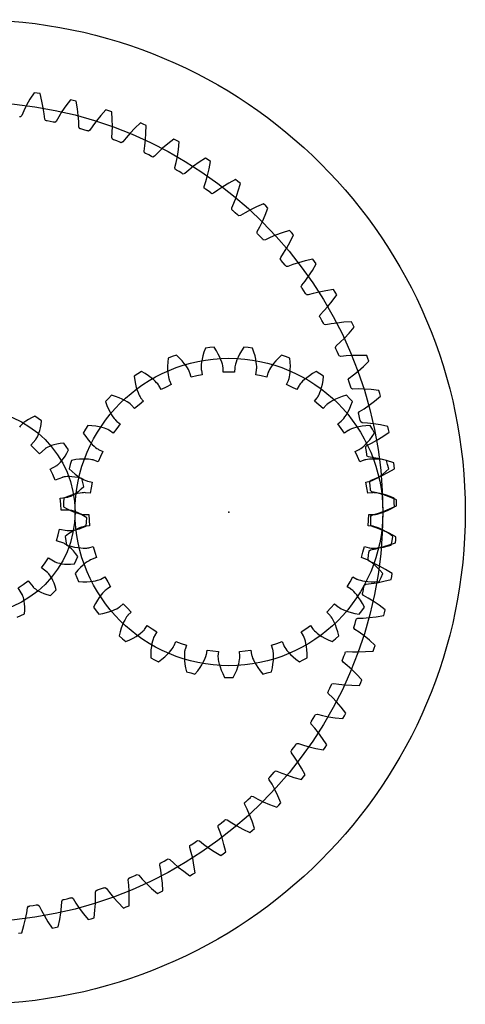
# Model space of a CAD drawing. Units: metres. Extents: x -125 to 125, y -60 to 60.
# Drawn here: x -59 to -5, y -60 to 60 of the extents above; entities that cross this region are included whole.
import ezdxf

# ---------------------------------------------------------------- set-up
doc = ezdxf.new("R2010")
doc.units = ezdxf.units.M

msp = doc.modelspace()

# ---------------------------------------------------------------- linework, layer by layer
at = {"layer": 'Gear', "color": 2}
for points in [[(-16.4436, -0.6752, 0), (-16.4436, -0.6752, 0), (-16.4436, -0.6736, 0), (-16.4434, -0.6628, 0), (-16.443, -0.6336, 0), (-16.4423, -0.5774, 0), (-16.4413, -0.4862, 0), (-16.2718, -0.3541, 0), (-15.6559, -0.1739, 0), (-14.9556, 0.0663, 0), (-14.1751, 0.3746, 0), (-13.3195, 0.7587, 0), (-13.3275, 1.1275, 0), (-13.3356, 1.4963, 0), (-14.2071, 1.8427, 0), (-15.0003, 2.1167, 0), (-15.7105, 2.3261, 0), (-16.3337, 2.4793, 0), (-16.5087, 2.6038, 0), (-16.5137, 2.6949, 0), (-16.5169, 2.751, 0), (-16.5185, 2.7802, 0), (-16.5192, 2.791, 0), (-16.5192, 2.7925, 0), (-16.5192, 2.7925, 0), (-16.5444, 3.1759, 0), (-16.5695, 3.5593, 0), (-16.5695, 3.5593, 0), (-16.5695, 3.5593, 0), (-16.5696, 3.5609, 0), (-16.5704, 3.5717, 0), (-16.5726, 3.6009, 0), (-16.5768, 3.6569, 0), (-16.5837, 3.7478, 0), (-16.4264, 3.8942, 0), (-15.8286, 4.1274, 0), (-15.1518, 4.4277, 0), (-14.4011, 4.8029, 0), (-13.5822, 5.2601, 0), (-13.6224, 5.6268, 0), (-13.6626, 5.9934, 0), (-14.561, 6.2626, 0), (-15.375, 6.4664, 0), (-16.1008, 6.6131, 0), (-16.7349, 6.7114, 0), (-16.9202, 6.8202, 0), (-16.9331, 6.9105, 0), (-16.9411, 6.9661, 0), (-16.9453, 6.995, 0), (-16.9469, 7.0058, 0), (-16.9471, 7.0073, 0), (-16.9471, 7.0073, 0), (-17.0056, 7.387, 0), (-17.064, 7.7668, 0), (-17.064, 7.7668, 0), (-17.064, 7.7668, 0), (-17.0643, 7.7683, 0), (-17.066, 7.7791, 0), (-17.0707, 7.8079, 0), (-17.0798, 7.8634, 0), (-17.0946, 7.9533, 0), (-16.9506, 8.1128, 0), (-16.3754, 8.3972, 0), (-15.7274, 8.7554, 0), (-15.0123, 9.1946, 0), (-14.2364, 9.7214, 0), (-14.3083, 10.0832, 0), (-14.3803, 10.445, 0), (-15.2987, 10.6348, 0), (-16.1275, 10.7669, 0), (-16.8632, 10.8498, 0), (-17.5035, 10.8924, 0), (-17.6976, 10.9847, 0), (-17.7183, 11.0735, 0), (-17.7311, 11.1282, 0), (-17.7378, 11.1566, 0), (-17.7403, 11.1672, 0), (-17.7407, 11.1687, 0), (-17.7407, 11.1687, 0), (-17.832, 11.5419, 0), (-17.9234, 11.9151, 0), (-17.9234, 11.9151, 0), (-17.9234, 11.9151, 0), (-17.9237, 11.9167, 0), (-17.9264, 11.9272, 0), (-17.9336, 11.9555, 0), (-17.9475, 12.01, 0), (-17.9701, 12.0983, 0), (-17.8406, 12.2697, 0), (-17.2923, 12.6032, 0), (-16.6779, 13.0165, 0), (-16.0038, 13.5163, 0), (-15.2768, 14.1088, 0), (-15.38, 14.4629, 0), (-15.4832, 14.817, 0), (-16.4148, 14.9261, 0), (-17.2518, 14.9854, 0), (-17.992, 15.0039, 0), (-18.6336, 14.9906, 0), (-18.835, 15.0656, 0), (-18.8633, 15.1522, 0), (-18.8809, 15.2056, 0), (-18.8901, 15.2334, 0), (-18.8935, 15.2437, 0), (-18.894, 15.2451, 0), (-18.894, 15.2451, 0), (-19.0175, 15.609, 0), (-19.141, 15.9728, 0), (-19.141, 15.9728, 0), (-19.141, 15.9728, 0), (-19.1415, 15.9743, 0), (-19.145, 15.9845, 0), (-19.1547, 16.0121, 0), (-19.1732, 16.0652, 0), (-19.2035, 16.1512, 0), (-19.0894, 16.3332, 0), (-18.5723, 16.7132, 0), (-17.9963, 17.1785, 0), (-17.3683, 17.7352, 0), (-16.6957, 18.3888, 0), (-16.8294, 18.7325, 0), (-16.963, 19.0763, 0), (-17.9005, 19.1038, 0), (-18.7396, 19.0899, 0), (-19.4786, 19.0438, 0), (-20.1166, 18.9746, 0), (-20.3237, 19.0318, 0), (-20.3595, 19.1156, 0), (-20.3817, 19.1673, 0), (-20.3932, 19.1941, 0), (-20.3975, 19.2041, 0), (-20.3981, 19.2055, 0), (-20.3981, 19.2055, 0), (-20.5528, 19.5572, 0), (-20.7076, 19.9089, 0), (-20.7076, 19.9089, 0), (-20.7076, 19.9089, 0), (-20.7082, 19.9103, 0), (-20.7127, 19.9202, 0), (-20.7247, 19.9469, 0), (-20.7478, 19.9981, 0), (-20.7854, 20.0811, 0), (-20.6876, 20.2725, 0), (-20.2056, 20.6961, 0), (-19.6724, 21.2098, 0), (-19.0953, 21.819, 0), (-18.4822, 22.5288, 0), (-18.6453, 22.8596, 0), (-18.8085, 23.1904, 0), (-19.7448, 23.1361, 0), (-20.5794, 23.0491, 0), (-21.3116, 22.9388, 0), (-21.9411, 22.8143, 0), (-22.1524, 22.8532, 0), (-22.1954, 22.9336, 0), (-22.222, 22.9831, 0), (-22.2358, 23.0088, 0), (-22.241, 23.0184, 0), (-22.2417, 23.0198, 0), (-22.2417, 23.0198, 0), (-22.4265, 23.3566, 0), (-22.6113, 23.6935, 0), (-22.6113, 23.6935, 0), (-22.6113, 23.6935, 0), (-22.6121, 23.6948, 0), (-22.6174, 23.7043, 0), (-22.6316, 23.7298, 0), (-22.6591, 23.7788, 0), (-22.7038, 23.8583, 0), (-22.6231, 24.0574, 0), (-22.1798, 24.5214, 0), (-21.6934, 25.0796, 0), (-21.1716, 25.7369, 0), (-20.6227, 26.4974, 0), (-20.8141, 26.8127, 0), (-21.0054, 27.128, 0), (-21.9334, 26.9923, 0), (-22.7573, 26.8329, 0), (-23.4771, 26.6592, 0), (-24.0934, 26.4803, 0), (-24.3073, 26.5006, 0), (-24.3571, 26.577, 0), (-24.3879, 26.624, 0), (-24.4039, 26.6484, 0), (-24.4099, 26.6575, 0), (-24.4107, 26.6588, 0), (-24.4107, 26.6588, 0), (-24.6242, 26.9783, 0), (-24.8376, 27.2977, 0), (-24.8376, 27.2977, 0), (-24.8376, 27.2977, 0), (-24.8385, 27.299, 0), (-24.8446, 27.308, 0), (-24.8611, 27.3322, 0), (-24.8927, 27.3786, 0), (-24.9442, 27.4538, 0), (-24.8811, 27.6592, 0), (-24.48, 28.1601, 0), (-24.044, 28.7586, 0), (-23.5815, 29.4588, 0), (-23.101, 30.2643, 0), (-23.3191, 30.5617, 0), (-23.5372, 30.8592, 0), (-24.4498, 30.6431, 0), (-25.2567, 30.4125, 0), (-25.9586, 30.1767, 0), (-26.5569, 29.9448, 0), (-26.7718, 29.9464, 0), (-26.8281, 30.0181, 0), (-26.8628, 30.0623, 0), (-26.8809, 30.0852, 0), (-26.8877, 30.0937, 0), (-26.8886, 30.0949, 0), (-26.8886, 30.0949, 0), (-27.1291, 30.3946, 0), (-27.3696, 30.6942, 0), (-27.3696, 30.6942, 0), (-27.3696, 30.6942, 0), (-27.3706, 30.6954, 0), (-27.3775, 30.7039, 0), (-27.3959, 30.7265, 0), (-27.4315, 30.77, 0), (-27.4894, 30.8405, 0), (-27.4444, 31.0506, 0), (-27.0885, 31.5845, 0), (-26.7064, 32.2187, 0), (-26.3066, 32.9566, 0), (-25.8981, 33.8008, 0), (-26.1413, 34.0782, 0), (-26.3845, 34.3555, 0), (-27.2749, 34.0606, 0), (-28.0586, 33.7607, 0), (-28.7372, 33.4646, 0), (-29.3131, 33.1814, 0), (-29.5273, 33.1642, 0), (-29.5896, 33.2308, 0), (-29.6281, 33.2717, 0), (-29.6481, 33.293, 0), (-29.6555, 33.3009, 0), (-29.6566, 33.302, 0), (-29.6566, 33.302, 0), (-29.9223, 33.5796, 0), (-30.188, 33.8571, 0), (-30.188, 33.8571, 0), (-30.188, 33.8571, 0), (-30.1891, 33.8583, 0), (-30.1967, 33.866, 0), (-30.217, 33.887, 0), (-30.2563, 33.9272, 0), (-30.32, 33.9924, 0), (-30.2936, 34.2056, 0), (-29.9855, 34.7685, 0), (-29.6601, 35.4336, 0), (-29.3262, 36.2035, 0), (-28.9928, 37.0802, 0), (-29.2593, 37.3352, 0), (-29.5257, 37.5903, 0), (-30.387, 37.219, 0), (-31.1416, 36.8518, 0), (-31.7919, 36.4978, 0), (-32.3408, 36.1654, 0), (-32.5527, 36.1297, 0), (-32.6206, 36.1905, 0), (-32.6625, 36.228, 0), (-32.6843, 36.2474, 0), (-32.6924, 36.2547, 0), (-32.6936, 36.2557, 0), (-32.6936, 36.2557, 0), (-32.9824, 36.509, 0), (-33.2713, 36.7624, 0), (-33.2713, 36.7624, 0), (-33.2713, 36.7624, 0), (-33.2725, 36.7634, 0), (-33.2807, 36.7705, 0), (-33.3028, 36.7896, 0), (-33.3454, 36.8262, 0), (-33.4146, 36.8856, 0), (-33.4069, 37.1003, 0), (-33.149, 37.6879, 0), (-32.8828, 38.3789, 0), (-32.6173, 39.1749, 0), (-32.3616, 40.0773, 0), (-32.6493, 40.3082, 0), (-32.9369, 40.539, 0), (-33.7626, 40.0941, 0), (-34.4823, 39.6626, 0), (-35.0992, 39.2531, 0), (-35.6171, 38.8742, 0), (-35.8251, 38.8202, 0), (-35.898, 38.8749, 0), (-35.943, 38.9085, 0), (-35.9664, 38.926, 0), (-35.9751, 38.9325, 0), (-35.9764, 38.9334, 0), (-35.9764, 38.9334, 0), (-36.2862, 39.1606, 0), (-36.5961, 39.3878, 0), (-36.5961, 39.3878, 0), (-36.5961, 39.3878, 0), (-36.5974, 39.3887, 0), (-36.6062, 39.3951, 0), (-36.6299, 39.4122, 0), (-36.6755, 39.445, 0), (-36.7496, 39.4981, 0), (-36.7606, 39.7127, 0), (-36.5549, 40.3205, 0), (-36.35, 41.032, 0), (-36.1549, 41.8482, 0), (-35.9788, 42.7694, 0), (-36.2855, 42.9743, 0), (-36.5922, 43.1793, 0), (-37.3759, 42.664, 0), (-38.0552, 42.1714, 0), (-38.6341, 41.7098, 0), (-39.117, 41.2872, 0), (-39.3195, 41.2152, 0), (-39.3969, 41.2634, 0), (-39.4447, 41.293, 0), (-39.4695, 41.3083, 0), (-39.4788, 41.314, 0), (-39.4801, 41.3148, 0), (-39.4801, 41.3148, 0), (-39.8086, 41.5142, 0), (-40.1371, 41.7135, 0), (-40.1371, 41.7135, 0), (-40.1371, 41.7135, 0), (-40.1384, 41.7143, 0), (-40.1477, 41.7198, 0), (-40.1728, 41.7348, 0), (-40.2211, 41.7635, 0), (-40.2996, 41.8099, 0), (-40.3292, 42.0228, 0), (-40.1774, 42.6462, 0), (-40.0352, 43.3729, 0), (-39.912, 44.203, 0), (-39.8168, 45.136, 0), (-40.1402, 45.3134, 0), (-40.4636, 45.4909, 0), (-41.1994, 44.9093, 0), (-41.8332, 44.3593, 0), (-42.3697, 43.849, 0), (-42.814, 43.3859, 0), (-43.0094, 43.2966, 0), (-43.0907, 43.3378, 0), (-43.1409, 43.3631, 0), (-43.167, 43.3763, 0), (-43.1767, 43.3811, 0), (-43.178, 43.3818, 0), (-43.178, 43.3818, 0), (-43.5226, 43.5518, 0), (-43.8672, 43.7217, 0), (-43.8672, 43.7217, 0), (-43.8672, 43.7217, 0), (-43.8686, 43.7224, 0), (-43.8784, 43.7271, 0), (-43.9047, 43.7398, 0), (-43.9554, 43.7642, 0), (-44.0376, 43.8036, 0), (-44.0856, 44.0131, 0), (-43.9887, 44.6474, 0), (-43.9104, 45.3837, 0), (-43.86, 46.2213, 0), (-43.8465, 47.1591, 0), (-44.1841, 47.3077, 0), (-44.5217, 47.4562, 0), (-45.2041, 46.8128, 0), (-45.7876, 46.2097, 0), (-46.2775, 45.6545, 0), (-46.6797, 45.1545, 0), (-46.8666, 45.0484, 0), (-46.9512, 45.0824, 0), (-47.0034, 45.1033, 0), (-47.0305, 45.1141, 0), (-47.0406, 45.1181, 0), (-47.0421, 45.1187, 0), (-47.0421, 45.1187, 0), (-47.4002, 45.2579, 0), (-47.7583, 45.3972, 0), (-47.7583, 45.3972, 0), (-47.7583, 45.3972, 0), (-47.7597, 45.3977, 0), (-47.7699, 45.4016, 0), (-47.7972, 45.4119, 0), (-47.8497, 45.4318, 0), (-47.9351, 45.4639, 0), (-48.0012, 45.6684, 0), (-47.9599, 46.3088, 0), (-47.9461, 47.0491, 0), (-47.9689, 47.8879, 0), (-48.0372, 48.8233, 0), (-48.3865, 48.9419, 0), (-48.7357, 49.0605, 0), (-49.3594, 48.3599, 0), (-49.8881, 47.7083, 0), (-50.3278, 47.1126, 0), (-50.6849, 46.5794, 0), (-50.8618, 46.4574, 0), (-50.9491, 46.4839, 0), (-51.0029, 46.5001, 0), (-51.0309, 46.5085, 0), (-51.0413, 46.5117, 0), (-51.0427, 46.5121, 0), (-51.0427, 46.5121, 0), (-51.4116, 46.6196, 0), (-51.7805, 46.7271, 0), (-51.7805, 46.7271, 0), (-51.7805, 46.7271, 0), (-51.782, 46.7276, 0), (-51.7924, 46.7305, 0), (-51.8206, 46.7385, 0), (-51.8747, 46.7537, 0), (-51.9624, 46.7782, 0), (-52.0462, 46.9761, 0), (-52.0608, 47.6177, 0), (-52.1116, 48.3564, 0), (-52.2074, 49.1901, 0), (-52.357, 50.1159, 0), (-52.7153, 50.2036, 0), (-53.0735, 50.2913, 0), (-53.6338, 49.5391, 0), (-54.1037, 48.8438, 0), (-54.4898, 48.212, 0), (-54.799, 47.6498, 0), (-54.9647, 47.5129, 0), (-55.0539, 47.5316, 0), (-55.1089, 47.5431, 0), (-55.1375, 47.5491, 0), (-55.1481, 47.5513, 0), (-55.1497, 47.5516, 0), (-55.1497, 47.5516, 0), (-55.5265, 47.6265, 0), (-55.9033, 47.7015, 0), (-55.9033, 47.7015, 0), (-55.9033, 47.7015, 0), (-55.9049, 47.7018, 0), (-55.9155, 47.7038, 0), (-55.9442, 47.7093, 0), (-55.9995, 47.7197, 0), (-56.089, 47.7365, 0), (-56.1897, 47.9264, 0), (-56.2602, 48.5642, 0), (-56.3752, 49.2957, 0), (-56.5433, 50.1178, 0), (-56.773, 51.0272, 0), (-57.1375, 51.0833, 0), (-57.5021, 51.1394, 0), (-57.9946, 50.3412, 0), (-58.4022, 49.6077, 0), (-58.7317, 48.9446, 0), (-58.9908, 48.3575, 0), (-59.1439, 48.2067, 0), (-59.2344, 48.2176, 0), (-59.2902, 48.2243, 0)], [(-59.3732, -51.3776, 0), (-59.0066, -51.3374, 0), (-58.7374, -50.439, 0), (-58.5336, -49.625, 0), (-58.3869, -48.8992, 0), (-58.2886, -48.2651, 0), (-58.1798, -48.0798, 0), (-58.0895, -48.0669, 0), (-58.0339, -48.0589, 0), (-58.005, -48.0547, 0), (-57.9942, -48.0531, 0), (-57.9927, -48.0529, 0), (-57.9927, -48.0529, 0), (-57.613, -47.9944, 0), (-57.2332, -47.936, 0), (-57.2332, -47.936, 0), (-57.2332, -47.936, 0), (-57.2317, -47.9357, 0), (-57.2209, -47.934, 0), (-57.1921, -47.9293, 0), (-57.1366, -47.9202, 0), (-57.0467, -47.9054, 0), (-56.8872, -48.0494, 0), (-56.6028, -48.6246, 0), (-56.2446, -49.2726, 0), (-55.8054, -49.9877, 0), (-55.2786, -50.7636, 0), (-54.9168, -50.6917, 0), (-54.555, -50.6197, 0), (-54.3652, -49.7013, 0), (-54.2331, -48.8725, 0), (-54.1502, -48.1368, 0), (-54.1076, -47.4965, 0), (-54.0153, -47.3024, 0), (-53.9265, -47.2817, 0), (-53.8718, -47.2689, 0), (-53.8434, -47.2622, 0), (-53.8328, -47.2597, 0), (-53.8313, -47.2593, 0), (-53.8313, -47.2593, 0), (-53.4581, -47.168, 0), (-53.0849, -47.0766, 0), (-53.0849, -47.0766, 0), (-53.0849, -47.0766, 0), (-53.0833, -47.0763, 0), (-53.0728, -47.0736, 0), (-53.0445, -47.0664, 0), (-52.99, -47.0525, 0), (-52.9017, -47.0299, 0), (-52.7303, -47.1594, 0), (-52.3968, -47.7077, 0), (-51.9835, -48.3221, 0), (-51.4837, -48.9962, 0), (-50.8912, -49.7232, 0), (-50.5371, -49.62, 0), (-50.183, -49.5168, 0), (-50.0739, -48.5852, 0), (-50.0146, -47.7482, 0), (-49.9961, -47.008, 0), (-50.0094, -46.3664, 0), (-49.9344, -46.165, 0), (-49.8478, -46.1367, 0), (-49.7944, -46.1191, 0), (-49.7666, -46.1099, 0), (-49.7563, -46.1065, 0), (-49.7549, -46.106, 0), (-49.7549, -46.106, 0), (-49.391, -45.9825, 0), (-49.0272, -45.859, 0), (-49.0272, -45.859, 0), (-49.0272, -45.859, 0), (-49.0257, -45.8585, 0), (-49.0155, -45.855, 0), (-48.9879, -45.8453, 0), (-48.9348, -45.8268, 0), (-48.8488, -45.7965, 0), (-48.6668, -45.9106, 0), (-48.2868, -46.4277, 0), (-47.8215, -47.0037, 0), (-47.2648, -47.6317, 0), (-46.6112, -48.3043, 0), (-46.2675, -48.1706, 0), (-45.9237, -48.037, 0), (-45.8962, -47.0995, 0), (-45.9101, -46.2604, 0), (-45.9562, -45.5214, 0), (-46.0254, -44.8834, 0), (-45.9682, -44.6763, 0), (-45.8844, -44.6405, 0), (-45.8327, -44.6183, 0), (-45.8059, -44.6068, 0), (-45.7959, -44.6025, 0), (-45.7945, -44.6019, 0), (-45.7945, -44.6019, 0), (-45.4428, -44.4472, 0), (-45.0911, -44.2924, 0), (-45.0911, -44.2924, 0), (-45.0911, -44.2924, 0), (-45.0897, -44.2918, 0), (-45.0798, -44.2873, 0), (-45.0531, -44.2753, 0), (-45.0019, -44.2522, 0), (-44.9189, -44.2146, 0), (-44.7275, -44.3124, 0), (-44.3039, -44.7944, 0), (-43.7902, -45.3276, 0), (-43.181, -45.9047, 0), (-42.4712, -46.5178, 0), (-42.1404, -46.3547, 0), (-41.8096, -46.1915, 0), (-41.8639, -45.2552, 0), (-41.9509, -44.4206, 0), (-42.0612, -43.6884, 0), (-42.1857, -43.0589, 0), (-42.1468, -42.8476, 0), (-42.0664, -42.8046, 0), (-42.0169, -42.778, 0), (-41.9912, -42.7642, 0), (-41.9816, -42.759, 0), (-41.9802, -42.7583, 0), (-41.9802, -42.7583, 0), (-41.6434, -42.5735, 0), (-41.3065, -42.3887, 0), (-41.3065, -42.3887, 0), (-41.3065, -42.3887, 0), (-41.3052, -42.3879, 0), (-41.2957, -42.3826, 0), (-41.2702, -42.3684, 0), (-41.2212, -42.3409, 0), (-41.1417, -42.2962, 0), (-40.9426, -42.3769, 0), (-40.4786, -42.8202, 0), (-39.9204, -43.3066, 0), (-39.2631, -43.8284, 0), (-38.5026, -44.3773, 0), (-38.1873, -44.1859, 0), (-37.872, -43.9946, 0), (-38.0077, -43.0666, 0), (-38.1671, -42.2427, 0), (-38.3408, -41.5229, 0), (-38.5197, -40.9066, 0), (-38.4994, -40.6927, 0), (-38.423, -40.6429, 0), (-38.376, -40.6121, 0), (-38.3516, -40.5961, 0), (-38.3425, -40.5901, 0), (-38.3412, -40.5893, 0), (-38.3412, -40.5893, 0), (-38.0217, -40.3758, 0), (-37.7023, -40.1624, 0), (-37.7023, -40.1624, 0), (-37.7023, -40.1624, 0), (-37.701, -40.1615, 0), (-37.692, -40.1554, 0), (-37.6678, -40.1389, 0), (-37.6214, -40.1073, 0), (-37.5462, -40.0558, 0), (-37.3408, -40.1189, 0), (-36.8399, -40.52, 0), (-36.2414, -40.956, 0), (-35.5412, -41.4185, 0), (-34.7357, -41.899, 0), (-34.4383, -41.6809, 0), (-34.1408, -41.4628, 0), (-34.3569, -40.5502, 0), (-34.5875, -39.7433, 0), (-34.8233, -39.0414, 0), (-35.0552, -38.4431, 0), (-35.0536, -38.2282, 0), (-34.9819, -38.1719, 0), (-34.9377, -38.1372, 0), (-34.9148, -38.1191, 0), (-34.9063, -38.1123, 0), (-34.9051, -38.1114, 0), (-34.9051, -38.1114, 0), (-34.6054, -37.8709, 0), (-34.3058, -37.6304, 0), (-34.3058, -37.6304, 0), (-34.3058, -37.6304, 0), (-34.3046, -37.6294, 0), (-34.2961, -37.6225, 0), (-34.2735, -37.6041, 0), (-34.23, -37.5685, 0), (-34.1595, -37.5106, 0), (-33.9494, -37.5556, 0), (-33.4155, -37.9115, 0), (-32.7813, -38.2936, 0), (-32.0434, -38.6934, 0), (-31.1992, -39.1019, 0), (-30.9218, -38.8587, 0), (-30.6445, -38.6155, 0), (-30.9394, -37.7251, 0), (-31.2393, -36.9414, 0), (-31.5354, -36.2628, 0), (-31.8186, -35.6869, 0), (-31.8358, -35.4727, 0), (-31.7692, -35.4104, 0), (-31.7283, -35.3719, 0), (-31.707, -35.3519, 0), (-31.6991, -35.3445, 0), (-31.698, -35.3434, 0), (-31.698, -35.3434, 0), (-31.4204, -35.0777, 0), (-31.1429, -34.812, 0), (-31.1429, -34.812, 0), (-31.1429, -34.812, 0), (-31.1417, -34.8109, 0), (-31.134, -34.8033, 0), (-31.113, -34.783, 0), (-31.0728, -34.7437, 0), (-31.0076, -34.68, 0), (-30.7944, -34.7064, 0), (-30.2315, -35.0145, 0), (-29.5664, -35.3399, 0), (-28.7965, -35.6738, 0), (-27.9198, -36.0072, 0), (-27.6648, -35.7407, 0), (-27.4097, -35.4743, 0), (-27.781, -34.613, 0), (-28.1482, -33.8584, 0), (-28.5022, -33.2081, 0), (-28.8346, -32.6592, 0), (-28.8703, -32.4473, 0), (-28.8095, -32.3794, 0), (-28.772, -32.3375, 0), (-28.7526, -32.3157, 0), (-28.7453, -32.3076, 0), (-28.7443, -32.3064, 0), (-28.7443, -32.3064, 0), (-28.491, -32.0176, 0), (-28.2376, -31.7287, 0), (-28.2376, -31.7287, 0), (-28.2376, -31.7287, 0), (-28.2366, -31.7275, 0), (-28.2295, -31.7193, 0), (-28.2104, -31.6972, 0), (-28.1738, -31.6546, 0), (-28.1144, -31.5854, 0), (-27.8997, -31.5931, 0), (-27.3121, -31.851, 0), (-26.6211, -32.1172, 0), (-25.8251, -32.3827, 0), (-24.9227, -32.6384, 0), (-24.6918, -32.3507, 0), (-24.461, -32.0631, 0), (-24.9059, -31.2374, 0), (-25.3374, -30.5177, 0), (-25.7469, -29.9008, 0), (-26.1258, -29.3829, 0), (-26.1798, -29.1749, 0), (-26.1251, -29.102, 0), (-26.0915, -29.057, 0), (-26.074, -29.0336, 0), (-26.0675, -29.0249, 0), (-26.0666, -29.0236, 0), (-26.0666, -29.0236, 0), (-25.8394, -28.7138, 0), (-25.6122, -28.4039, 0), (-25.6122, -28.4039, 0), (-25.6122, -28.4039, 0), (-25.6113, -28.4026, 0), (-25.6049, -28.3938, 0), (-25.5878, -28.3701, 0), (-25.555, -28.3245, 0), (-25.5019, -28.2504, 0), (-25.2873, -28.2394, 0), (-24.6795, -28.4451, 0), (-23.968, -28.65, 0), (-23.1518, -28.8451, 0), (-22.2306, -29.0212, 0), (-22.0257, -28.7145, 0), (-21.8207, -28.4078, 0), (-22.336, -27.6241, 0), (-22.8286, -26.9448, 0), (-23.2902, -26.3659, 0), (-23.7128, -25.883, 0), (-23.7848, -25.6805, 0), (-23.7366, -25.6031, 0), (-23.707, -25.5553, 0), (-23.6917, -25.5305, 0), (-23.686, -25.5212, 0), (-23.6852, -25.5199, 0), (-23.6852, -25.5199, 0), (-23.4858, -25.1914, 0), (-23.2865, -24.8629, 0), (-23.2865, -24.8629, 0), (-23.2865, -24.8629, 0), (-23.2857, -24.8616, 0), (-23.2802, -24.8523, 0), (-23.2652, -24.8272, 0), (-23.2365, -24.7789, 0), (-23.1901, -24.7004, 0), (-22.9772, -24.6708, 0), (-22.3538, -24.8226, 0), (-21.6271, -24.9648, 0), (-20.797, -25.088, 0), (-19.864, -25.1832, 0), (-19.6866, -24.8598, 0), (-19.5091, -24.5364, 0), (-20.0907, -23.8006, 0), (-20.6407, -23.1668, 0), (-21.151, -22.6303, 0), (-21.6141, -22.186, 0), (-21.7034, -21.9906, 0), (-21.6622, -21.9093, 0), (-21.6369, -21.8591, 0), (-21.6237, -21.833, 0), (-21.6189, -21.8233, 0), (-21.6182, -21.822, 0), (-21.6182, -21.822, 0), (-21.4482, -21.4774, 0), (-21.2783, -21.1328, 0), (-21.2783, -21.1328, 0), (-21.2783, -21.1328, 0), (-21.2776, -21.1314, 0), (-21.2729, -21.1216, 0), (-21.2602, -21.0953, 0), (-21.2358, -21.0446, 0), (-21.1964, -20.9624, 0), (-20.9869, -20.9144, 0), (-20.3526, -21.0113, 0), (-19.6163, -21.0896, 0), (-18.7787, -21.14, 0), (-17.8409, -21.1535, 0), (-17.6923, -20.8159, 0), (-17.5438, -20.4783, 0), (-18.1872, -19.7959, 0), (-18.7903, -19.2124, 0), (-19.3455, -18.7225, 0), (-19.8455, -18.3203, 0), (-19.9516, -18.1334, 0), (-19.9176, -18.0488, 0), (-19.8967, -17.9966, 0), (-19.8859, -17.9695, 0), (-19.8819, -17.9594, 0), (-19.8813, -17.9579, 0), (-19.8813, -17.9579, 0), (-19.7421, -17.5998, 0), (-19.6028, -17.2417, 0), (-19.6028, -17.2417, 0), (-19.6028, -17.2417, 0), (-19.6023, -17.2403, 0), (-19.5984, -17.2301, 0), (-19.5881, -17.2028, 0), (-19.5682, -17.1503, 0), (-19.5361, -17.0649, 0), (-19.3316, -16.9988, 0), (-18.6912, -17.0401, 0), (-17.9509, -17.0539, 0), (-17.1121, -17.0311, 0), (-16.1767, -16.9628, 0), (-16.0581, -16.6135, 0), (-15.9395, -16.2643, 0), (-16.6401, -15.6406, 0), (-17.2917, -15.1119, 0), (-17.8874, -14.6722, 0), (-18.4206, -14.3151, 0), (-18.5426, -14.1382, 0), (-18.5161, -14.0509, 0), (-18.4999, -13.9971, 0), (-18.4915, -13.9691, 0), (-18.4883, -13.9587, 0), (-18.4879, -13.9573, 0), (-18.4879, -13.9573, 0), (-18.3804, -13.5884, 0), (-18.2729, -13.2195, 0), (-18.2729, -13.2195, 0), (-18.2729, -13.2195, 0), (-18.2724, -13.218, 0), (-18.2695, -13.2076, 0), (-18.2615, -13.1794, 0), (-18.2463, -13.1253, 0), (-18.2218, -13.0376, 0), (-18.0239, -12.9538, 0), (-17.3823, -12.9392, 0), (-16.6436, -12.8884, 0), (-15.8099, -12.7926, 0), (-14.8841, -12.643, 0), (-14.7964, -12.2847, 0), (-14.7087, -11.9265, 0), (-15.4609, -11.3662, 0), (-16.1562, -10.8963, 0), (-16.788, -10.5102, 0), (-17.3502, -10.201, 0), (-17.4871, -10.0353, 0), (-17.4684, -9.9461, 0), (-17.4569, -9.8911, 0), (-17.4509, -9.8625, 0), (-17.4487, -9.8519, 0), (-17.4484, -9.8503, 0), (-17.4484, -9.8503, 0), (-17.3735, -9.4735, 0), (-17.2985, -9.0967, 0), (-17.2985, -9.0967, 0), (-17.2985, -9.0967, 0), (-17.2982, -9.0951, 0), (-17.2962, -9.0845, 0), (-17.2907, -9.0558, 0), (-17.2803, -9.0005, 0), (-17.2635, -8.911, 0), (-17.0736, -8.8103, 0), (-16.4358, -8.7398, 0), (-15.7043, -8.6248, 0), (-14.8822, -8.4567, 0), (-13.9728, -8.227, 0), (-13.9167, -7.8625, 0), (-13.8606, -7.4979, 0), (-14.6588, -7.0054, 0), (-15.3923, -6.5978, 0), (-16.0554, -6.2683, 0), (-16.6425, -6.0092, 0), (-16.7933, -5.8561, 0), (-16.7824, -5.7656, 0), (-16.7757, -5.7098, 0), (-16.7723, -5.6808, 0), (-16.771, -5.67, 0), (-16.7709, -5.6685, 0), (-16.7709, -5.6685, 0), (-16.729, -5.2865, 0), (-16.6872, -4.9046, 0), (-16.6872, -4.9046, 0), (-16.6872, -4.9046, 0), (-16.687, -4.903, 0), (-16.6859, -4.8922, 0), (-16.683, -4.8632, 0), (-16.6774, -4.8073, 0), (-16.6685, -4.7165, 0), (-16.4881, -4.5997, 0), (-15.8589, -4.4739, 0), (-15.1402, -4.2956, 0), (-14.3358, -4.0565, 0), (-13.45, -3.7484, 0), (-13.4259, -3.3803, 0), (-13.4017, -3.0123, 0), (-14.2398, -2.5912, 0), (-15.0061, -2.2491, 0), (-15.6953, -1.9786, 0), (-16.3028, -1.7717, 0), (-16.4663, -1.6324, 0), (-16.4634, -1.5412, 0), (-16.4616, -1.4851, 0), (-16.4607, -1.4559, 0), (-16.4604, -1.445, 0), (-16.4603, -1.4435, 0), (-16.4603, -1.4435, 0), (-16.452, -1.0593, 0), (-16.4436, -0.6752, 0)]]:
    msp.add_polyline3d(points, dxfattribs=at)
at = {"layer": 'Gear', "color": 1}
msp.add_polyline3d([(-16.6887, -0.2998, 0), (-16.1335, -0.3096, 0), (-16.1059, -0.309, 0), (-16.0234, -0.3033, 0), (-15.8866, -0.2862, 0), (-15.6968, -0.2518, 0), (-15.4555, -0.1939, 0), (-15.165, -0.107, 0), (-14.828, 0.0148, 0), (-14.4475, 0.1769, 0), (-14.0273, 0.3843, 0), (-13.5713, 0.642, 0), (-13.6023, 1.1735, 0), (-13.6332, 1.705, 0), (-14.1161, 1.908, 0), (-14.5575, 2.0652, 0), (-14.9542, 2.182, 0), (-15.3031, 2.2638, 0), (-15.6017, 2.3165, 0), (-15.8481, 2.3459, 0), (-16.0407, 2.3581, 0), (-16.1785, 2.3592, 0), (-16.2611, 2.3553, 0), (-16.2885, 2.3526, 0), (-16.8389, 2.2785, 0), (-16.9592, 2.9607, 0), (-17.0795, 3.6429, 0), (-17.0795, 3.6429, 0), (-16.5369, 3.7614, 0), (-16.5103, 3.7683, 0), (-16.4313, 3.7929, 0), (-16.3021, 3.8411, 0), (-16.1253, 3.9184, 0), (-15.9039, 4.0303, 0), (-15.6413, 4.1819, 0), (-15.3415, 4.3782, 0), (-15.0086, 4.6236, 0), (-14.6476, 4.9223, 0), (-14.2633, 5.2782, 0), (-14.416, 5.7882, 0), (-14.5687, 6.2983, 0), (-15.0853, 6.3844, 0), (-15.5511, 6.4356, 0), (-15.964, 6.4578, 0), (-16.3224, 6.4569, 0), (-16.6251, 6.4393, 0), (-16.8716, 6.4111, 0), (-17.0618, 6.3786, 0), (-17.1962, 6.3478, 0), (-17.2757, 6.325, 0), (-17.3018, 6.3161, 0), (-17.8202, 6.117, 0), (-18.0946, 6.7531, 0), (-18.3689, 7.3892, 0), (-18.3689, 7.3892, 0), (-17.8684, 7.6296, 0), (-17.844, 7.6425, 0), (-17.7728, 7.6846, 0), (-17.6583, 7.7613, 0), (-17.5041, 7.8773, 0), (-17.3144, 8.0372, 0), (-17.0939, 8.2453, 0), (-16.8473, 8.5055, 0), (-16.5801, 8.821, 0), (-16.2976, 9.1949, 0), (-16.0058, 9.6299, 0), (-16.272, 10.0909, 0), (-16.5382, 10.552, 0), (-17.0608, 10.5167, 0), (-17.5258, 10.4591, 0), (-17.9327, 10.3854, 0), (-18.2812, 10.302, 0), (-18.5717, 10.215, 0), (-18.8051, 10.1307, 0), (-18.9827, 10.0552, 0), (-19.1063, 9.9943, 0), (-19.1784, 9.9538, 0), (-19.2017, 9.9391, 0), (-19.6603, 9.6258, 0), (-20.0739, 10.1814, 0), (-20.4876, 10.7371, 0), (-20.4876, 10.7371, 0), (-20.056, 11.0865, 0), (-20.0352, 11.1047, 0), (-19.9757, 11.1621, 0), (-19.8819, 11.2631, 0), (-19.7586, 11.4115, 0), (-19.6109, 11.6109, 0), (-19.4443, 11.8643, 0), (-19.2644, 12.1742, 0), (-19.0772, 12.5429, 0), (-18.8886, 12.9719, 0), (-18.7049, 13.4624, 0), (-19.0702, 13.8496, 0), (-19.4356, 14.2369, 0), (-19.936, 14.0821, 0), (-20.3752, 13.9187, 0), (-20.7541, 13.7532, 0), (-21.074, 13.5916, 0), (-21.3366, 13.44, 0), (-21.5443, 13.3042, 0), (-21.6996, 13.1897, 0), (-21.8059, 13.102, 0), (-21.8667, 13.0459, 0), (-21.886, 13.0262, 0), (-22.2599, 12.6157, 0), (-22.7906, 13.0609, 0), (-23.3212, 13.5062, 0), (-23.3212, 13.5062, 0), (-22.9818, 13.9458, 0), (-22.9658, 13.9682, 0), (-22.9211, 14.0378, 0), (-22.8532, 14.1577, 0), (-22.7674, 14.3306, 0), (-22.6697, 14.5586, 0), (-22.566, 14.8436, 0), (-22.4625, 15.1867, 0), (-22.3652, 15.5886, 0), (-22.2807, 16.0495, 0), (-22.2151, 16.5691, 0), (-22.6599, 16.8617, 0), (-23.1047, 17.1543, 0), (-23.5559, 16.8882, 0), (-23.9456, 16.628, 0), (-24.2761, 16.3795, 0), (-24.5501, 16.1485, 0), (-24.7707, 15.9405, 0), (-24.9414, 15.7604, 0), (-25.0662, 15.6132, 0), (-25.1494, 15.5033, 0), (-25.1956, 15.4347, 0), (-25.2098, 15.4111, 0), (-25.479, 14.9254, 0), (-26.0981, 15.2363, 0), (-26.7171, 15.5472, 0), (-26.7171, 15.5472, 0), (-26.4882, 16.0532, 0), (-26.4778, 16.0787, 0), (-26.4504, 16.1567, 0), (-26.4119, 16.2891, 0), (-26.3683, 16.477, 0), (-26.3258, 16.7215, 0), (-26.2907, 17.0227, 0), (-26.269, 17.3804, 0), (-26.2671, 17.7939, 0), (-26.2911, 18.2619, 0), (-26.3471, 18.7827, 0), (-26.8474, 18.9648, 0), (-27.3477, 19.1468, 0), (-27.7253, 18.7839, 0), (-28.0446, 18.4408, 0), (-28.3089, 18.1228, 0), (-28.5222, 17.8349, 0), (-28.6889, 17.5816, 0), (-28.8135, 17.367, 0), (-28.9009, 17.195, 0), (-28.9565, 17.0689, 0), (-28.9857, 16.9915, 0), (-28.9941, 16.9652, 0), (-29.144, 16.4305, 0), (-29.818, 16.5902, 0), (-30.4921, 16.75, 0), (-30.4921, 16.75, 0), (-30.3861, 17.2951, 0), (-30.3818, 17.3224, 0), (-30.3731, 17.4046, 0), (-30.3662, 17.5423, 0), (-30.3672, 17.7352, 0), (-30.3822, 17.9829, 0), (-30.4174, 18.2841, 0), (-30.4788, 18.6371, 0), (-30.5723, 19.0399, 0), (-30.7036, 19.4898, 0), (-30.8782, 19.9836, 0), (-31.407, 20.0454, 0), (-31.9358, 20.1072, 0), (-32.2196, 19.667, 0), (-32.4511, 19.2595, 0), (-32.635, 18.8891, 0), (-32.7761, 18.5598, 0), (-32.8799, 18.2748, 0), (-32.9516, 18.0373, 0), (-32.9971, 17.8498, 0), (-33.0221, 17.7142, 0), (-33.0326, 17.6322, 0), (-33.0347, 17.6047, 0), (-33.0573, 17.0498, 0), (-33.75, 17.0498, 0), (-34.4427, 17.0498, 0), (-34.4427, 17.0498, 0), (-34.4653, 17.6047, 0), (-34.4674, 17.6322, 0), (-34.4779, 17.7142, 0), (-34.5029, 17.8498, 0), (-34.5484, 18.0373, 0), (-34.6201, 18.2748, 0), (-34.7239, 18.5598, 0), (-34.865, 18.8891, 0), (-35.0489, 19.2595, 0), (-35.2804, 19.667, 0), (-35.5642, 20.1072, 0), (-36.093, 20.0454, 0), (-36.6218, 19.9836, 0), (-36.7964, 19.4898, 0), (-36.9277, 19.0399, 0), (-37.0212, 18.6371, 0), (-37.0826, 18.2841, 0), (-37.1178, 17.9829, 0), (-37.1328, 17.7352, 0), (-37.1338, 17.5423, 0), (-37.1269, 17.4046, 0), (-37.1182, 17.3224, 0), (-37.1139, 17.2951, 0), (-37.0079, 16.75, 0), (-37.682, 16.5902, 0), (-38.356, 16.4305, 0), (-38.356, 16.4305, 0), (-38.5059, 16.9652, 0), (-38.5143, 16.9915, 0), (-38.5435, 17.0689, 0), (-38.5991, 17.195, 0), (-38.6865, 17.367, 0), (-38.8111, 17.5816, 0), (-38.9778, 17.8349, 0), (-39.1911, 18.1228, 0), (-39.4554, 18.4408, 0), (-39.7747, 18.7839, 0), (-40.1523, 19.1468, 0), (-40.6526, 18.9648, 0), (-41.1529, 18.7827, 0), (-41.2089, 18.2619, 0), (-41.2329, 17.7939, 0), (-41.231, 17.3804, 0), (-41.2093, 17.0227, 0), (-41.1742, 16.7215, 0), (-41.1317, 16.477, 0), (-41.0881, 16.2891, 0), (-41.0496, 16.1567, 0), (-41.0222, 16.0787, 0), (-41.0118, 16.0532, 0), (-40.7829, 15.5472, 0), (-41.4019, 15.2363, 0), (-42.021, 14.9254, 0), (-42.021, 14.9254, 0), (-42.2902, 15.4111, 0), (-42.3044, 15.4347, 0), (-42.3506, 15.5033, 0), (-42.4338, 15.6132, 0), (-42.5586, 15.7604, 0), (-42.7293, 15.9405, 0), (-42.9499, 16.1485, 0), (-43.2239, 16.3795, 0), (-43.5544, 16.628, 0), (-43.9441, 16.8882, 0), (-44.3953, 17.1543, 0), (-44.8401, 16.8617, 0), (-45.2849, 16.5691, 0), (-45.2193, 16.0495, 0), (-45.1348, 15.5886, 0), (-45.0375, 15.1867, 0), (-44.934, 14.8436, 0), (-44.8303, 14.5586, 0), (-44.7326, 14.3306, 0), (-44.6468, 14.1577, 0), (-44.5789, 14.0378, 0), (-44.5342, 13.9682, 0), (-44.5182, 13.9458, 0), (-44.1788, 13.5062, 0), (-44.7094, 13.0609, 0), (-45.2401, 12.6157, 0), (-45.2401, 12.6157, 0), (-45.614, 13.0262, 0), (-45.6333, 13.0459, 0), (-45.6941, 13.102, 0), (-45.8004, 13.1897, 0), (-45.9557, 13.3042, 0), (-46.1634, 13.44, 0), (-46.426, 13.5916, 0), (-46.7459, 13.7532, 0), (-47.1248, 13.9187, 0), (-47.564, 14.0821, 0), (-48.0644, 14.2369, 0), (-48.4298, 13.8496, 0), (-48.7951, 13.4624, 0), (-48.6114, 12.9719, 0), (-48.4228, 12.5429, 0), (-48.2356, 12.1742, 0), (-48.0557, 11.8643, 0), (-47.8891, 11.6109, 0), (-47.7414, 11.4115, 0), (-47.6181, 11.2631, 0), (-47.5243, 11.1621, 0), (-47.4648, 11.1047, 0), (-47.444, 11.0865, 0), (-47.0124, 10.7371, 0), (-47.4261, 10.1814, 0), (-47.8397, 9.6258, 0), (-47.8397, 9.6258, 0), (-48.2983, 9.9391, 0), (-48.3216, 9.9538, 0), (-48.3937, 9.9943, 0), (-48.5173, 10.0552, 0), (-48.6949, 10.1307, 0), (-48.9283, 10.215, 0), (-49.2188, 10.302, 0), (-49.5673, 10.3854, 0), (-49.9742, 10.4591, 0), (-50.4392, 10.5167, 0), (-50.9618, 10.552, 0), (-51.228, 10.0909, 0), (-51.4942, 9.6299, 0), (-51.2024, 9.1949, 0), (-50.9199, 8.821, 0), (-50.6527, 8.5055, 0), (-50.4061, 8.2453, 0), (-50.1856, 8.0372, 0), (-49.9959, 7.8773, 0), (-49.8417, 7.7613, 0), (-49.7272, 7.6846, 0), (-49.656, 7.6425, 0), (-49.6316, 7.6296, 0), (-49.1311, 7.3892, 0), (-49.4054, 6.7531, 0), (-49.6798, 6.117, 0), (-49.6798, 6.117, 0), (-50.1982, 6.3161, 0), (-50.2243, 6.325, 0), (-50.3038, 6.3478, 0), (-50.4382, 6.3786, 0), (-50.6284, 6.4111, 0), (-50.8749, 6.4393, 0), (-51.1776, 6.4569, 0), (-51.536, 6.4578, 0), (-51.9489, 6.4356, 0), (-52.4147, 6.3844, 0), (-52.9313, 6.2983, 0), (-53.084, 5.7882, 0), (-53.2367, 5.2782, 0), (-52.8524, 4.9223, 0), (-52.4914, 4.6236, 0), (-52.1585, 4.3782, 0), (-51.8587, 4.1819, 0), (-51.5961, 4.0303, 0), (-51.3747, 3.9184, 0), (-51.1979, 3.8411, 0), (-51.0687, 3.7929, 0), (-50.9897, 3.7683, 0), (-50.9631, 3.7614, 0), (-50.4205, 3.6429, 0), (-50.5408, 2.9607, 0), (-50.6611, 2.2785, 0), (-50.6611, 2.2785, 0), (-51.2115, 2.3526, 0), (-51.2389, 2.3553, 0), (-51.3215, 2.3592, 0), (-51.4593, 2.3581, 0), (-51.6519, 2.3459, 0), (-51.8983, 2.3165, 0), (-52.1969, 2.2638, 0), (-52.5458, 2.182, 0), (-52.9425, 2.0652, 0), (-53.3839, 1.908, 0), (-53.8668, 1.705, 0), (-53.8977, 1.1735, 0), (-53.9287, 0.642, 0), (-53.4727, 0.3843, 0), (-53.0525, 0.1769, 0), (-52.672, 0.0148, 0), (-52.335, -0.107, 0), (-52.0445, -0.1939, 0), (-51.8032, -0.2518, 0), (-51.6134, -0.2862, 0), (-51.4766, -0.3033, 0), (-51.3941, -0.309, 0), (-51.3665, -0.3096, 0), (-50.8113, -0.2998, 0), (-50.771, -0.9914, 0), (-50.7307, -1.6829, 0), (-50.7307, -1.6829, 0), (-51.2833, -1.7377, 0), (-51.3107, -1.7414, 0), (-51.3919, -1.7567, 0), (-51.5258, -1.7895, 0), (-51.7104, -1.8458, 0), (-51.9433, -1.9312, 0), (-52.2217, -2.0514, 0), (-52.5423, -2.2115, 0), (-52.9014, -2.4166, 0), (-53.2947, -2.6713, 0), (-53.7177, -2.9802, 0), (-53.6253, -3.5045, 0), (-53.5328, -4.0289, 0), (-53.0297, -4.1744, 0), (-52.5729, -4.2793, 0), (-52.1654, -4.3493, 0), (-51.8094, -4.3901, 0), (-51.5066, -4.4077, 0), (-51.2585, -4.4083, 0), (-51.0658, -4.3981, 0), (-50.9288, -4.3831, 0), (-50.8472, -4.3697, 0), (-50.8203, -4.3639, 0), (-50.2822, -4.2263, 0), (-50.0836, -4.8899, 0), (-49.8849, -5.5536, 0), (-49.8849, -5.5536, 0), (-50.41, -5.7343, 0), (-50.4357, -5.7442, 0), (-50.5113, -5.7778, 0), (-50.634, -5.8407, 0), (-50.8006, -5.938, 0), (-51.0075, -6.0748, 0), (-51.2507, -6.2559, 0), (-51.5258, -6.4857, 0), (-51.8279, -6.768, 0), (-52.1518, -7.1067, 0), (-52.4922, -7.5048, 0), (-52.2813, -7.9936, 0), (-52.0704, -8.4825, 0), (-51.5473, -8.5081, 0), (-51.0787, -8.5049, 0), (-50.666, -8.4789, 0), (-50.3101, -8.4365, 0), (-50.0115, -8.3839, 0), (-49.77, -8.3272, 0), (-49.5848, -8.2728, 0), (-49.4549, -8.2267, 0), (-49.3786, -8.1948, 0), (-49.3538, -8.1829, 0), (-48.8619, -7.925, 0), (-48.5156, -8.5249, 0), (-48.1692, -9.1248, 0), (-48.1692, -9.1248, 0), (-48.6385, -9.4218, 0), (-48.6612, -9.4374, 0), (-48.727, -9.4875, 0), (-48.8319, -9.5769, 0), (-48.9716, -9.7101, 0), (-49.1414, -9.891, 0), (-49.3363, -10.1233, 0), (-49.551, -10.4102, 0), (-49.7798, -10.7546, 0), (-50.0169, -11.1589, 0), (-50.2563, -11.6247, 0), (-49.9383, -12.0518, 0), (-49.6204, -12.4788, 0), (-49.1055, -12.3831, 0), (-48.6502, -12.2719, 0), (-48.2546, -12.1515, 0), (-47.9182, -12.0281, 0), (-47.6397, -11.908, 0), (-47.4177, -11.7972, 0), (-47.2501, -11.7016, 0), (-47.1344, -11.6268, 0), (-47.0675, -11.5781, 0), (-47.046, -11.5608, 0), (-46.627, -11.1964, 0), (-46.1516, -11.7003, 0), (-45.6762, -12.2042, 0), (-45.6762, -12.2042, 0), (-46.0644, -12.6013, 0), (-46.0829, -12.6218, 0), (-46.1353, -12.6857, 0), (-46.2168, -12.7969, 0), (-46.322, -12.9587, 0), (-46.4455, -13.1738, 0), (-46.5816, -13.4448, 0), (-46.7243, -13.7736, 0), (-46.8675, -14.1615, 0), (-47.005, -14.6095, 0), (-47.1305, -15.118, 0), (-46.7227, -15.4602, 0), (-46.3148, -15.8024, 0), (-45.8358, -15.5905, 0), (-45.4185, -15.3773, 0), (-45.0614, -15.1689, 0), (-44.7624, -14.9713, 0), (-44.5191, -14.7902, 0), (-44.3287, -14.6312, 0), (-44.1877, -14.4995, 0), (-44.0923, -14.4, 0), (-44.0384, -14.3373, 0), (-44.0215, -14.3155, 0), (-43.6978, -13.8643, 0), (-43.119, -14.2449, 0), (-42.5403, -14.6256, 0), (-42.5403, -14.6256, 0), (-42.8264, -15.1016, 0), (-42.8397, -15.1257, 0), (-42.8759, -15.2, 0), (-42.9296, -15.327, 0), (-42.9946, -15.5087, 0), (-43.0652, -15.7465, 0), (-43.1351, -16.0416, 0), (-43.1981, -16.3944, 0), (-43.2481, -16.8048, 0), (-43.2785, -17.2725, 0), (-43.2834, -17.7962, 0), (-42.8076, -18.0352, 0), (-42.3318, -18.2741, 0), (-41.9146, -17.9575, 0), (-41.5577, -17.6538, 0), (-41.2583, -17.3686, 0), (-41.0129, -17.1074, 0), (-40.818, -16.8751, 0), (-40.6693, -16.6765, 0), (-40.5625, -16.5158, 0), (-40.4927, -16.397, 0), (-40.4547, -16.3235, 0), (-40.4433, -16.2984, 0), (-40.2323, -15.7847, 0), (-39.5814, -16.0216, 0), (-38.9304, -16.2585, 0), (-38.9304, -16.2585, 0), (-39.099, -16.7877, 0), (-39.1064, -16.8142, 0), (-39.1246, -16.8949, 0), (-39.1475, -17.0308, 0), (-39.1689, -17.2226, 0), (-39.1827, -17.4703, 0), (-39.1827, -17.7735, 0), (-39.1627, -18.1313, 0), (-39.1166, -18.5423, 0), (-39.0384, -19.0043, 0), (-38.9223, -19.5151, 0), (-38.4043, -19.6379, 0), (-37.8862, -19.7606, 0), (-37.5533, -19.3563, 0), (-37.276, -18.9785, 0), (-37.0504, -18.632, 0), (-36.8719, -18.3212, 0), (-36.7358, -18.0502, 0), (-36.637, -17.8227, 0), (-36.5701, -17.6417, 0), (-36.5295, -17.5099, 0), (-36.5095, -17.4297, 0), (-36.5042, -17.4026, 0), (-36.4174, -16.8541, 0), (-35.7294, -16.9345, 0), (-35.0413, -17.015, 0), (-35.0413, -17.015, 0), (-35.0834, -17.5687, 0), (-35.0844, -17.5963, 0), (-35.0835, -17.679, 0), (-35.0744, -17.8165, 0), (-35.051, -18.008, 0), (-35.0073, -18.2523, 0), (-34.9374, -18.5473, 0), (-34.8354, -18.8909, 0), (-34.6958, -19.2801, 0), (-34.5131, -19.7117, 0), (-34.2824, -20.1819, 0), (-33.75, -20.1819, 0), (-33.2176, -20.1819, 0), (-32.9869, -19.7117, 0), (-32.8042, -19.2801, 0), (-32.6646, -18.8909, 0), (-32.5626, -18.5473, 0), (-32.4927, -18.2523, 0), (-32.449, -18.008, 0), (-32.4256, -17.8165, 0), (-32.4165, -17.679, 0), (-32.4156, -17.5963, 0), (-32.4166, -17.5687, 0), (-32.4587, -17.015, 0), (-31.7706, -16.9345, 0), (-31.0826, -16.8541, 0), (-31.0826, -16.8541, 0), (-30.9958, -17.4026, 0), (-30.9905, -17.4297, 0), (-30.9705, -17.5099, 0), (-30.9299, -17.6417, 0), (-30.863, -17.8227, 0), (-30.7642, -18.0502, 0), (-30.6281, -18.3212, 0), (-30.4496, -18.632, 0), (-30.224, -18.9785, 0), (-29.9467, -19.3563, 0), (-29.6138, -19.7606, 0), (-29.0957, -19.6379, 0), (-28.5777, -19.5151, 0), (-28.4616, -19.0043, 0), (-28.3834, -18.5423, 0), (-28.3373, -18.1313, 0), (-28.3173, -17.7735, 0), (-28.3173, -17.4703, 0), (-28.3311, -17.2226, 0), (-28.3525, -17.0308, 0), (-28.3754, -16.8949, 0), (-28.3936, -16.8142, 0), (-28.401, -16.7877, 0), (-28.5696, -16.2585, 0), (-27.9186, -16.0216, 0), (-27.2677, -15.7847, 0), (-27.2677, -15.7847, 0), (-27.0567, -16.2984, 0), (-27.0453, -16.3235, 0), (-27.0073, -16.397, 0), (-26.9375, -16.5158, 0), (-26.8307, -16.6765, 0), (-26.682, -16.8751, 0), (-26.4871, -17.1074, 0), (-26.2417, -17.3686, 0), (-25.9423, -17.6538, 0), (-25.5854, -17.9575, 0), (-25.1682, -18.2741, 0), (-24.6924, -18.0352, 0), (-24.2166, -17.7962, 0), (-24.2215, -17.2725, 0), (-24.2519, -16.8048, 0), (-24.3019, -16.3944, 0), (-24.3649, -16.0416, 0), (-24.4348, -15.7465, 0), (-24.5054, -15.5087, 0), (-24.5704, -15.327, 0), (-24.6241, -15.2, 0), (-24.6603, -15.1257, 0), (-24.6736, -15.1016, 0), (-24.9597, -14.6256, 0), (-24.381, -14.2449, 0), (-23.8022, -13.8643, 0), (-23.8022, -13.8643, 0), (-23.4785, -14.3155, 0), (-23.4616, -14.3373, 0), (-23.4077, -14.4, 0), (-23.3123, -14.4995, 0), (-23.1713, -14.6312, 0), (-22.9809, -14.7902, 0), (-22.7376, -14.9713, 0), (-22.4386, -15.1689, 0), (-22.0815, -15.3773, 0), (-21.6642, -15.5905, 0), (-21.1852, -15.8024, 0), (-20.7773, -15.4602, 0), (-20.3695, -15.118, 0), (-20.495, -14.6095, 0), (-20.6325, -14.1615, 0), (-20.7757, -13.7736, 0), (-20.9184, -13.4448, 0), (-21.0545, -13.1738, 0), (-21.178, -12.9587, 0), (-21.2832, -12.7969, 0), (-21.3647, -12.6857, 0), (-21.4171, -12.6218, 0), (-21.4356, -12.6013, 0), (-21.8238, -12.2042, 0), (-21.3484, -11.7003, 0), (-20.873, -11.1964, 0), (-20.873, -11.1964, 0), (-20.454, -11.5608, 0), (-20.4325, -11.5781, 0), (-20.3656, -11.6268, 0), (-20.2499, -11.7016, 0), (-20.0823, -11.7972, 0), (-19.8603, -11.908, 0), (-19.5818, -12.0281, 0), (-19.2454, -12.1515, 0), (-18.8498, -12.2719, 0), (-18.3945, -12.3831, 0), (-17.8796, -12.4788, 0), (-17.5617, -12.0518, 0), (-17.2437, -11.6247, 0), (-17.4831, -11.1589, 0), (-17.7202, -10.7546, 0), (-17.949, -10.4102, 0), (-18.1637, -10.1233, 0), (-18.3586, -9.891, 0), (-18.5284, -9.7101, 0), (-18.6681, -9.5769, 0), (-18.773, -9.4875, 0), (-18.8388, -9.4374, 0), (-18.8615, -9.4218, 0), (-19.3308, -9.1248, 0), (-18.9844, -8.5249, 0), (-18.6381, -7.925, 0), (-18.6381, -7.925, 0), (-18.1462, -8.1829, 0), (-18.1214, -8.1948, 0), (-18.0451, -8.2267, 0), (-17.9152, -8.2728, 0), (-17.73, -8.3272, 0), (-17.4885, -8.3839, 0), (-17.1899, -8.4365, 0), (-16.834, -8.4789, 0), (-16.4213, -8.5049, 0), (-15.9527, -8.5081, 0), (-15.4296, -8.4825, 0), (-15.2187, -7.9936, 0), (-15.0078, -7.5048, 0), (-15.3482, -7.1067, 0), (-15.6721, -6.768, 0), (-15.9742, -6.4857, 0), (-16.2493, -6.2559, 0), (-16.4925, -6.0748, 0), (-16.6994, -5.938, 0), (-16.866, -5.8407, 0), (-16.9887, -5.7778, 0), (-17.0643, -5.7442, 0), (-17.09, -5.7343, 0), (-17.6151, -5.5536, 0), (-17.4164, -4.8899, 0), (-17.2178, -4.2263, 0), (-17.2178, -4.2263, 0), (-16.6797, -4.3639, 0), (-16.6528, -4.3697, 0), (-16.5712, -4.3831, 0), (-16.4342, -4.3981, 0), (-16.2415, -4.4083, 0), (-15.9934, -4.4077, 0), (-15.6906, -4.3901, 0), (-15.3346, -4.3493, 0), (-14.9271, -4.2793, 0), (-14.4703, -4.1744, 0), (-13.9672, -4.0289, 0), (-13.8747, -3.5045, 0), (-13.7823, -2.9802, 0), (-14.2053, -2.6713, 0), (-14.5986, -2.4166, 0), (-14.9577, -2.2115, 0), (-15.2783, -2.0514, 0), (-15.5567, -1.9312, 0), (-15.7896, -1.8458, 0), (-15.9742, -1.7895, 0), (-16.1081, -1.7567, 0), (-16.1893, -1.7414, 0), (-16.2167, -1.7377, 0), (-16.7693, -1.6829, 0), (-16.729, -0.9914, 0), (-16.6887, -0.2998, 0)], dxfattribs=at)
at = {"layer": 'Gear', "color": 0}
for points in [[(-54.3168, 1.6762, 0), (-53.3958, 1.8207, 0), (-53.3723, 1.8254, 0), (-53.3027, 1.8435, 0), (-53.1889, 1.8809, 0), (-53.0331, 1.9433, 0), (-52.8383, 2.036, 0), (-52.6079, 2.1643, 0), (-52.3459, 2.3329, 0), (-52.0565, 2.5463, 0), (-51.7447, 2.8086, 0), (-51.4156, 3.1234, 0), (-51.5447, 3.6053, 0), (-51.6738, 4.0873, 0), (-52.1162, 4.1953, 0), (-52.5175, 4.2666, 0), (-52.8748, 4.3067, 0), (-53.186, 4.3217, 0), (-53.4496, 4.3176, 0), (-53.6647, 4.3005, 0), (-53.8308, 4.2766, 0), (-53.9481, 4.2521, 0), (-54.0174, 4.233, 0), (-54.0401, 4.2254, 0), (-54.91, 3.89, 0), (-55.2222, 4.5595, 0), (-55.5344, 5.2289, 0), (-55.5344, 5.2289, 0), (-54.7183, 5.6797, 0), (-54.6979, 5.6922, 0), (-54.6387, 5.7331, 0), (-54.5445, 5.8072, 0), (-54.4194, 5.919, 0), (-54.2681, 6.0728, 0), (-54.0955, 6.2721, 0), (-53.9069, 6.5202, 0), (-53.708, 6.8197, 0), (-53.5047, 7.1728, 0), (-53.3031, 7.5812, 0), (-53.5892, 7.9899, 0), (-53.8754, 8.3986, 0), (-54.3281, 8.3488, 0), (-54.7295, 8.2785, 0), (-55.079, 8.1941, 0), (-55.3766, 8.1017, 0), (-55.6229, 8.0077, 0), (-55.8192, 7.9181, 0), (-55.9671, 7.8388, 0), (-56.0689, 7.7756, 0), (-56.1275, 7.734, 0), (-56.1463, 7.719, 0), (-56.849, 7.1064, 0), (-57.3713, 7.6287, 0), (-57.8936, 8.151, 0), (-57.8936, 8.151, 0), (-57.281, 8.8537, 0), (-57.266, 8.8725, 0), (-57.2244, 8.9311, 0), (-57.1612, 9.0329, 0), (-57.0819, 9.1808, 0), (-56.9923, 9.3771, 0), (-56.8983, 9.6234, 0), (-56.8059, 9.921, 0), (-56.7215, 10.2705, 0), (-56.6512, 10.6719, 0), (-56.6014, 11.1246, 0), (-57.0101, 11.4108, 0), (-57.4188, 11.6969, 0), (-57.8272, 11.4953, 0), (-58.1803, 11.292, 0), (-58.4798, 11.0931, 0), (-58.7279, 10.9045, 0), (-58.9272, 10.7319, 0), (-59.081, 10.5806, 0), (-59.1928, 10.4555, 0), (-59.2669, 10.3613, 0)], [(-59.5651, -12.8357, 0), (-59.1129, -12.6248, 0), (-58.6608, -12.414, 0), (-58.6312, -11.9595, 0), (-58.6307, -11.552, 0), (-58.6532, -11.1932, 0), (-58.6925, -10.8841, 0), (-58.7423, -10.6251, 0), (-58.7965, -10.4163, 0), (-58.8488, -10.2569, 0), (-58.8934, -10.1456, 0), (-58.9242, -10.0807, 0), (-58.9357, -10.0596, 0), (-59.417, -9.2612, 0), (-58.8119, -8.8375, 0), (-58.2068, -8.4138, 0), (-58.2068, -8.4138, 0), (-57.6212, -9.1392, 0), (-57.6053, -9.1572, 0), (-57.5548, -9.2084, 0), (-57.4655, -9.2883, 0), (-57.3336, -9.392, 0), (-57.1559, -9.5143, 0), (-56.9296, -9.6497, 0), (-56.6526, -9.7923, 0), (-56.3231, -9.9362, 0), (-55.94, -10.0751, 0), (-55.5028, -10.2028, 0), (-55.15, -9.85, 0), (-54.7972, -9.4972, 0), (-54.9249, -9.06, 0), (-55.0638, -8.6769, 0), (-55.2077, -8.3474, 0), (-55.3503, -8.0704, 0), (-55.4857, -7.8441, 0), (-55.608, -7.6664, 0), (-55.7117, -7.5345, 0), (-55.7916, -7.4452, 0), (-55.8428, -7.3947, 0), (-55.8608, -7.3788, 0), (-56.5862, -6.7932, 0), (-56.1625, -6.1881, 0), (-55.7388, -5.583, 0), (-55.7388, -5.583, 0), (-54.9404, -6.0643, 0), (-54.9193, -6.0758, 0), (-54.8544, -6.1066, 0), (-54.7431, -6.1512, 0), (-54.5837, -6.2035, 0), (-54.3749, -6.2577, 0), (-54.1159, -6.3075, 0), (-53.8068, -6.3468, 0), (-53.448, -6.3693, 0), (-53.0405, -6.3688, 0), (-52.586, -6.3392, 0), (-52.3752, -5.8871, 0), (-52.1643, -5.4349, 0), (-52.4338, -5.0677, 0), (-52.6953, -4.7552, 0), (-52.9432, -4.4948, 0), (-53.172, -4.2833, 0), (-53.3766, -4.117, 0), (-53.5523, -3.9918, 0), (-53.6949, -3.9033, 0), (-53.8005, -3.8467, 0), (-53.8659, -3.8168, 0), (-53.8883, -3.8081, 0), (-54.7702, -3.5058, 0), (-54.579, -2.7923, 0), (-54.3878, -2.0788, 0), (-54.3878, -2.0788, 0), (-53.4729, -2.258, 0), (-53.4492, -2.2616, 0), (-53.3776, -2.2684, 0), (-53.2578, -2.2721, 0), (-53.0901, -2.2668, 0), (-52.8754, -2.2463, 0), (-52.615, -2.2046, 0), (-52.3111, -2.1358, 0), (-51.9662, -2.0342, 0), (-51.5835, -1.8943, 0), (-51.1665, -1.7111, 0), (-51.1231, -1.2141, 0), (-51.0796, -0.717, 0), (-51.4584, -0.4642, 0), (-51.811, -0.26, 0), (-52.133, -0.1001, 0), (-52.4204, 0.0205, 0), (-52.6695, 0.1068, 0), (-52.8774, 0.1643, 0), (-53.0417, 0.1986, 0), (-53.1603, 0.2157, 0), (-53.232, 0.2215, 0), (-53.2559, 0.222, 0), (-54.188, 0.2044, 0), (-54.2524, 0.9403, 0), (-54.3168, 1.6762, 0)]]:
    msp.add_polyline3d(points, dxfattribs=at)
at = {"layer": 'Gear', "color": 2}
msp.add_circle((-65, 0), 60.05, dxfattribs=at)
at = {"layer": 'Gear', "color": 0}
for centre, radius in [((-65, 0), 50), ((-33.75, 0), 18.75), ((-65, 0), 12.5)]:
    msp.add_circle(centre, radius, dxfattribs=at)
at = {"layer": 'Gear', "color": 1}
msp.add_point((-33.75, 0), dxfattribs=at)

doc.saveas('drawing.dxf')
